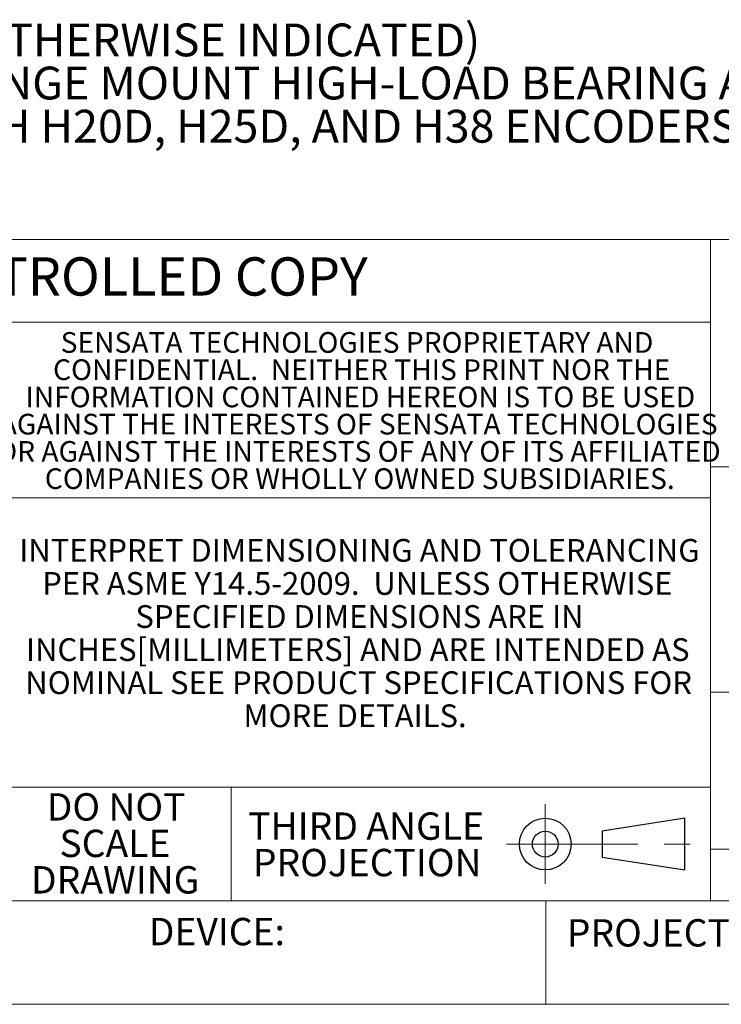
# Model space of a CAD drawing. Units: inches. Extents: x 0 to 17, y 0 to 11.
# Drawn here: x 10.7 to 13.4, y 0 to 3.8 of the extents above; entities that cross this region are included whole.
import ezdxf

# ---------------------------------------------------------------- set-up
doc = ezdxf.new("R2010")
doc.units = ezdxf.units.IN
doc.header["$MEASUREMENT"] = 0
doc.linetypes.add('CENTERX2', pattern=[0.8, 0.5, -0.1, 0.1, -0.1])
doc.styles.add('SLDTEXTSTYLE0', font='TXT', dxfattribs={"width": 0.75})

# ---------------------------------------------------------------- blocks, each defined once
blk = doc.blocks.new('SW_NOTE_0')
at = {"color": 0, "linetype": 'Continuous', "lineweight": 0, "char_height": 0.125, "attachment_point": 1, "style": 'SLDTEXTSTYLE0'}
for s, insert in [('NOTES (UNLESS OTHERWISE INDICATED)', (0, 0.1611)), ('SQUARE, FLANGE MOUNT HIGH-LOAD BEARING ASSEMBLY.', (0.3937, -0.0032)), ('FOR USE WITH H20D, H25D, AND H38 ENCODERS. SEE SHEET 2 OF 2 FOR DETAILS.', (0.3937, -0.1676))]:
    blk.add_mtext(s, dxfattribs=dict(at, insert=insert))
blk = doc.blocks.new('SW_NOTE_4')
at = {"color": 0, "linetype": 'Continuous', "lineweight": 0, "char_height": 0.086614, "attachment_point": 2, "style": 'SLDTEXTSTYLE0'}
for s, insert in [('INTERPRET DIMENSIONING AND TOLERANCING', (1.2627, 0.1117)), ('PER ASME Y14.5-2009.  UNLESS OTHERWISE', (1.2549, -0.0143)), ('SPECIFIED DIMENSIONS ARE IN', (1.263, -0.1403)), ('INCHES[MILLIMETERS] AND ARE INTENDED AS', (1.2564, -0.2663)), ('NOMINAL SEE PRODUCT SPECIFICATIONS FOR', (1.2598, -0.3923)), ('MORE DETAILS.', (1.2459, -0.5183))]:
    blk.add_mtext(s, dxfattribs=dict(at, insert=insert))
blk = doc.blocks.new('SW_NOTE_5')
at = {"color": 0, "linetype": 'Continuous', "lineweight": 0, "attachment_point": 2, "style": 'SLDTEXTSTYLE0'}
for s, insert, char_height in [('THIRD ANGLE', (0.4313, 0.1343), 0.104167), ('PROJECTION', (0.4355, -0.0046), 0.10417)]:
    blk.add_mtext(s, dxfattribs=dict(at, insert=insert, char_height=char_height))
blk = doc.blocks.new('SW_NOTE_9')
at = {"color": 0, "linetype": 'Continuous', "lineweight": 0, "char_height": 0.07874, "attachment_point": 2, "style": 'SLDTEXTSTYLE0'}
for s, insert in [('SENSATA TECHNOLOGIES PROPRIETARY AND', (1.0913, 0.1015)), ('CONFIDENTIAL.  NEITHER THIS PRINT NOR THE', (1.1091, -0.0022)), ('INFORMATION CONTAINED HEREON IS TO BE USED', (1.104, -0.106)), ('AGAINST THE INTERESTS OF SENSATA TECHNOLOGIES', (1.0977, -0.2097)), ('OR AGAINST THE INTERESTS OF ANY OF ITS AFFILIATED', (1.0968, -0.3135)), ('COMPANIES OR WHOLLY OWNED SUBSIDIARIES.', (1.1019, -0.4172))]:
    blk.add_mtext(s, dxfattribs=dict(at, insert=insert))
blk = doc.blocks.new('SW_NOTE_10')
at = {"color": 0, "linetype": 'Continuous', "lineweight": 0, "char_height": 0.10417, "attachment_point": 2, "style": 'SLDTEXTSTYLE0'}
for s, insert in [('DO NOT', (0.2702, 0.1343)), ('SCALE', (0.2659, -0.0046)), ('DRAWING', (0.2667, -0.1435))]:
    blk.add_mtext(s, dxfattribs=dict(at, insert=insert))

msp = doc.modelspace()

# ---------------------------------------------------------------- linework, layer by layer
at = {"color": 7, "linetype": 'Continuous', "lineweight": 18}
for p, q in [((16.606299, 2.913386), (8.893701, 2.913386)), ((13.377953, 2.913386), (13.377953, 0.393701)), ((13.377953, 2.598425), (8.893701, 2.598425)), ((16.606299, 2.047244), (13.377953, 2.047244)), ((10.665354, 1.929134), (13.377953, 1.929134)), ((13.377953, 1.188976), (16.606299, 1.188976)), ((10.665354, 0.826772), (13.377953, 0.826772)), ((11.551181, 0.826772), (11.551181, 0.393701)), ((16.606299, 0.590551), (13.377953, 0.590551)), ((0.393701, 0.393701), (16.606299, 0.393701)), ((12.75, 0), (12.75, 0.393701)), ((0, 0), (17, 0))]:
    msp.add_line(p, q, dxfattribs=at)
at = {"color": 7, "linetype": 'CENTERX2', "lineweight": 18}
for p, q in [((12.748031, 0.761962), (12.748031, 0.458511)), ((12.600313, 0.610236), (13.341289, 0.610236))]:
    msp.add_line(p, q, dxfattribs=at)
at = {"color": 7, "linetype": 'Continuous', "lineweight": 25}
for p, q in [((13.279528, 0.708661), (12.964567, 0.659449)), ((13.279528, 0.511811), (13.279528, 0.708661)), ((12.964567, 0.659449), (12.964567, 0.561024)), ((12.964567, 0.561024), (13.279528, 0.511811))]:
    msp.add_line(p, q, dxfattribs=at)
for radius in [0.098425, 0.049213]:
    msp.add_circle((12.748031, 0.610236), radius, dxfattribs=at)

# ---------------------------------------------------------------- block references
at = {"color": 7, "linetype": 'Continuous', "lineweight": 0}
for name, p in [('SW_NOTE_0', (9.237282, 3.574423)), ('SW_NOTE_9', (10.939691, 2.458675)), ('SW_NOTE_4', (10.777428, 1.660496)), ('SW_NOTE_10', (10.843211, 0.669641)), ('SW_NOTE_5', (11.634305, 0.596539))]:
    msp.add_blockref(name, p, dxfattribs=at)

# ---------------------------------------------------------------- texts
at = {"color": 7, "linetype": 'Continuous', "lineweight": 0, "attachment_point": 1, "style": 'SLDTEXTSTYLE0'}
for s, insert, char_height in [('UNCONTROLLED COPY', (9.952324, 2.845021), 0.14583333), ('DEVICE:', (11.237748, 0.329036), 0.1041667), ('PROJECT:', (12.829974, 0.324253), 0.1041667)]:
    msp.add_mtext(s, dxfattribs=dict(at, insert=insert, char_height=char_height))

doc.saveas('drawing.dxf')
